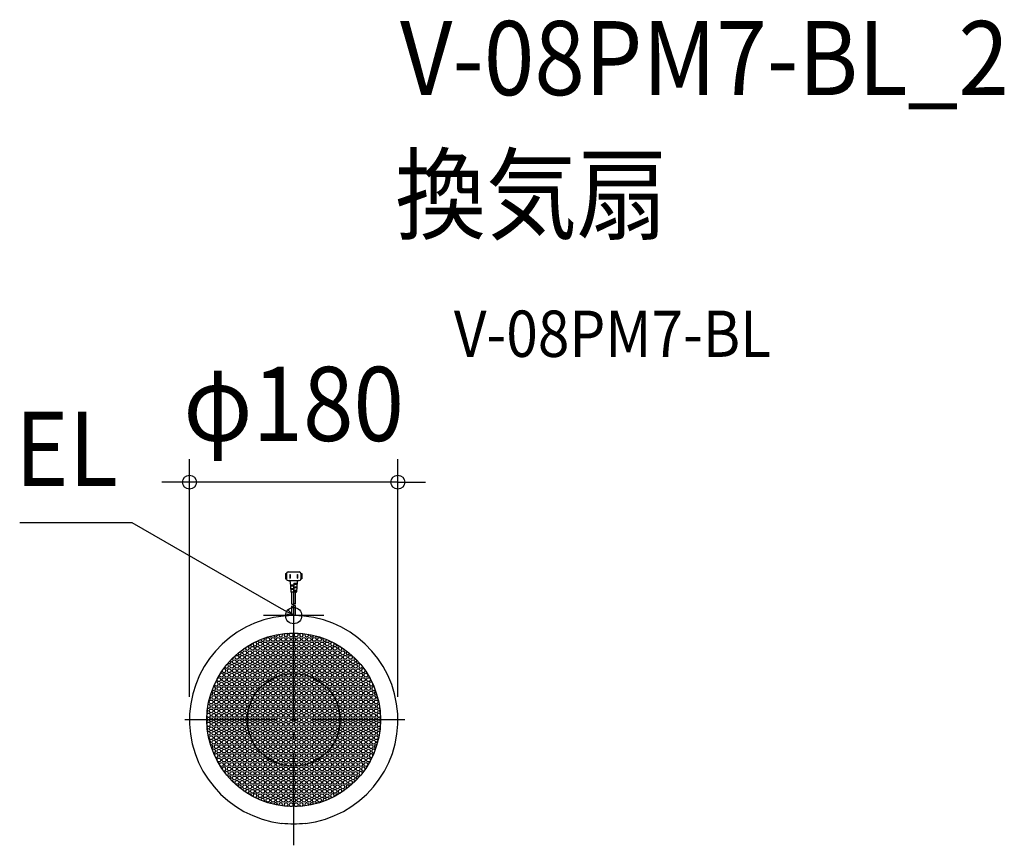
# Model space of a CAD drawing. Extents: x -237 to 614, y -108 to 605.
import ezdxf
from ezdxf.enums import TextEntityAlignment as Align

# ---------------------------------------------------------------- set-up
doc = ezdxf.new("R2010")
doc.units = 0
doc.header["$LTSCALE"] = 20
doc.header["$PDMODE"] = 3
doc.header["$PDSIZE"] = -2
doc.linetypes.add('DASHDOT', pattern=[5.5, 4, -0.6, 0.3, -0.6])
doc.layers.get('DEFPOINTS').update_dxf_attribs({"linetype": 'CONTINUOUS'})
for name, color, linetype in [('ARRANGE', 1, 'CONTINUOUS'), ('BASIS', 6, 'DASHDOT'), ('DETAIL', 5, 'CONTINUOUS'), ('ETC', 61, 'CONTINUOUS'), ('FIX', 11, 'CONTINUOUS'), ('NOTE', 4, 'CONTINUOUS'), ('OUTLINE', 3, 'CONTINUOUS'), ('SIZE', 30, 'CONTINUOUS')]:
    doc.layers.add(name, color=color, linetype=linetype)
doc.styles.get("Standard").update_dxf_attribs({"font": 'SIMPLEX.shx', "width": 0.9, "height": 64, "bigfont": 'BIGFONT.shx'})

msp = doc.modelspace()

# ---------------------------------------------------------------- linework, layer by layer
at = {"layer": 'ARRANGE', "color": 1, "linetype": 'CONTINUOUS'}
msp.add_circle((0, 0), 40, dxfattribs=at)
msp.add_point((0, 0), dxfattribs=at)
at = {"layer": 'BASIS', "color": 6, "linetype": 'DASHDOT'}
for p, q in [((0, -108.38), (0, 108.38)), ((95.97, 0), (-95.97, 0))]:
    msp.add_line(p, q, dxfattribs=at)
at = {"layer": 'DEFPOINTS', "color": 30, "linetype": 'CONTINUOUS'}
for p in [(-90, 205.22), (-90, 0), (90, 0)]:
    msp.add_point(p, dxfattribs=at)
at = {"layer": 'DETAIL', "color": 5, "linetype": 'CONTINUOUS'}
for p, q in [((-4.75, 127.75), (4.75, 127.75)), ((-4.75, 127.75), (4.75, 127.75)), ((-7, 126.25), (-6.25, 126.25)), ((-7, 126.25), (-7, 121.75)), ((-7, 126.25), (-6.25, 126.25)), ((-7, 126.25), (-7, 121.75)), ((-7, 121.75), (-6.25, 121.75)), ((-7, 121.75), (-6.25, 121.75)), ((-6.25, 126.25), (-6.25, 121.75)), ((-6.25, 126.25), (-6.25, 121.75)), ((-4.75, 120.25), (4.75, 120.25)), ((-4.75, 120.25), (4.75, 120.25)), ((-3.42, 125.57), (-3.42, 122.42)), ((-3.42, 125.57), (-2.92, 125.57)), ((-3.42, 125.57), (-3.42, 122.42)), ((-3.42, 125.57), (-2.92, 125.57)), ((-3.42, 122.42), (-2.92, 122.42)), ((-3.42, 122.42), (-2.92, 122.42)), ((-2.94, 119.31), (-2.39, 110.48)), ((-2.92, 125.57), (-2.92, 122.42)), ((-2.92, 125.57), (-2.92, 122.42)), ((2.94, 119.31), (2.39, 110.48)), ((2.93, 125.57), (2.93, 122.42)), ((2.93, 125.57), (3.43, 125.57)), ((2.93, 125.57), (2.93, 122.42)), ((2.93, 125.57), (3.43, 125.57)), ((2.93, 122.42), (3.43, 122.42)), ((2.93, 122.42), (3.43, 122.42)), ((3.43, 125.57), (3.43, 122.42)), ((3.43, 125.57), (3.43, 122.42)), ((6.25, 126.25), (6.25, 121.75)), ((6.25, 126.25), (7, 126.25)), ((6.25, 126.25), (6.25, 121.75)), ((6.25, 126.25), (7, 126.25)), ((6.25, 121.75), (7, 121.75)), ((6.25, 121.75), (7, 121.75)), ((7, 126.25), (7, 121.75)), ((7, 126.25), (7, 121.75)), ((-2.77, 116.5), (0, 116.5)), ((-2.72, 115.75), (0, 115.75)), ((-2.58, 113.5), (0, 113.5)), ((-2.53, 112.75), (0, 112.75)), ((0, 118), (0, 117.25)), ((0, 118), (2.86, 118)), ((0, 117.25), (2.81, 117.25)), ((0, 116.5), (0, 115.75)), ((0, 115), (0, 114.25)), ((0, 115), (2.67, 115)), ((0, 114.25), (2.63, 114.25)), ((0, 113.5), (0, 112.75)), ((0, 112), (2.48, 112)), ((0, 112), (0, 111.25)), ((0, 111.25), (2.44, 111.25)), ((2.14, 110.25), (-2.14, 110.25)), ((-1.5, 100), (-1.5, 110.25)), ((0, 100), (0, 110.25)), ((1.5, 100), (1.5, 110.25)), ((-1.5, 90), (-1.5, 98.5)), ((0, 90), (0, 98.5)), ((1.5, 90), (1.5, 98.5)), ((-10.21, -89.42), (-10.08, -89.17)), ((10.08, -89.17), (10.21, -89.42))]:
    msp.add_line(p, q, dxfattribs=at)
at = {"layer": 'DETAIL', "color": 4, "linetype": 'CONTINUOUS'}
for p, q in [((0, 90), (-10.41, 95.96)), ((0, 90), (-4.41, 94.38)), ((-6.01, 91.59), (0, 90))]:
    msp.add_line(p, q, dxfattribs=at)
at = {"layer": 'DETAIL', "color": 5, "linetype": 'CONTINUOUS'}
for centre, radius in [((0, 0), 75), ((0, 0), 75), ((0, 0), 75), ((-22.28, 69.45), 1.62), ((-17.82, 69.45), 1.62), ((-13.37, 69.45), 1.62), ((-8.91, 69.45), 1.62), ((-4.46, 69.45), 1.62), ((-2.23, 73.31), 1.62), ((0, 69.45), 1.62), ((2.23, 73.31), 1.62), ((4.46, 69.45), 1.62), ((8.91, 69.45), 1.62), ((13.37, 69.45), 1.62), ((17.82, 69.45), 1.62), ((22.28, 69.45), 1.62), ((-35.64, 61.74), 1.62), ((-31.19, 61.74), 1.62), ((-28.96, 65.59), 1.62), ((-26.73, 61.74), 1.62), ((-24.5, 65.59), 1.62), ((-22.28, 61.74), 1.62), ((-20.05, 65.59), 1.62), ((-17.82, 61.74), 1.62), ((-15.59, 65.59), 1.62), ((-13.37, 61.74), 1.62), ((-11.14, 65.59), 1.62), ((-8.91, 61.74), 1.62), ((-6.68, 65.59), 1.62), ((-4.46, 61.74), 1.62), ((-2.23, 65.59), 1.62), ((0, 61.74), 1.62), ((2.23, 65.59), 1.62), ((4.46, 61.74), 1.62), ((6.68, 65.59), 1.62), ((8.91, 61.74), 1.62), ((11.14, 65.59), 1.62), ((13.37, 61.74), 1.62), ((15.59, 65.59), 1.62), ((17.82, 61.74), 1.62), ((20.05, 65.59), 1.62), ((22.28, 61.74), 1.62), ((24.5, 65.59), 1.62), ((26.73, 61.74), 1.62), ((28.96, 65.59), 1.62), ((31.19, 61.74), 1.62), ((35.64, 61.74), 1.62), ((-51.24, 50.16), 1.62), ((-49.01, 54.02), 1.62), ((-46.78, 50.16), 1.62), ((-44.55, 54.02), 1.62), ((-42.33, 57.88), 1.62), ((-42.33, 50.16), 1.62), ((-40.1, 54.02), 1.62), ((-37.87, 57.88), 1.62), ((-37.87, 50.16), 1.62), ((-35.64, 54.02), 1.62), ((-33.42, 57.88), 1.62), ((-33.42, 50.16), 1.62), ((-31.19, 54.02), 1.62), ((-28.96, 57.88), 1.62), ((-28.96, 50.16), 1.62), ((-26.73, 54.02), 1.62), ((-24.5, 57.88), 1.62), ((-24.5, 50.16), 1.62), ((-22.28, 54.02), 1.62), ((-20.05, 57.88), 1.62), ((-20.05, 50.16), 1.62), ((-17.82, 54.02), 1.62), ((-15.59, 57.88), 1.62), ((-15.59, 50.16), 1.62), ((-13.37, 54.02), 1.62), ((-11.14, 57.88), 1.62), ((-11.14, 50.16), 1.62), ((-8.91, 54.02), 1.62), ((-6.68, 57.88), 1.62), ((-6.68, 50.16), 1.62), ((-4.46, 54.02), 1.62), ((-2.23, 57.88), 1.62), ((-2.23, 50.16), 1.62), ((0, 54.02), 1.62), ((2.23, 57.88), 1.62), ((2.23, 50.16), 1.62), ((4.46, 54.02), 1.62), ((6.68, 57.88), 1.62), ((6.68, 50.16), 1.62), ((8.91, 54.02), 1.62), ((11.14, 57.88), 1.62), ((11.14, 50.16), 1.62), ((13.37, 54.02), 1.62), ((15.59, 57.88), 1.62), ((15.59, 50.16), 1.62), ((17.82, 54.02), 1.62), ((20.05, 57.88), 1.62), ((20.05, 50.16), 1.62), ((22.28, 54.02), 1.62), ((24.5, 57.88), 1.62), ((24.5, 50.16), 1.62), ((26.73, 54.02), 1.62), ((28.96, 57.88), 1.62), ((28.96, 50.16), 1.62), ((31.19, 54.02), 1.62), ((33.42, 57.88), 1.62), ((33.42, 50.16), 1.62), ((35.64, 54.02), 1.62), ((37.87, 57.88), 1.62), ((37.87, 50.16), 1.62), ((40.1, 54.02), 1.62), ((42.33, 57.88), 1.62), ((42.33, 50.16), 1.62), ((44.55, 54.02), 1.62), ((46.78, 50.16), 1.62), ((49.01, 54.02), 1.62), ((51.24, 50.16), 1.62), ((-55.69, 42.44), 1.62), ((-53.47, 46.3), 1.62), ((-51.24, 42.44), 1.62), ((-49.01, 46.3), 1.62), ((-46.78, 42.44), 1.62), ((-44.55, 46.3), 1.62), ((-42.33, 42.44), 1.62), ((-40.1, 46.3), 1.62), ((-37.87, 42.44), 1.62), ((-35.64, 46.3), 1.62), ((-33.42, 42.44), 1.62), ((-31.19, 46.3), 1.62), ((-28.96, 42.44), 1.62), ((-26.73, 46.3), 1.62), ((-24.5, 42.44), 1.62), ((-22.28, 46.3), 1.62), ((-20.05, 42.44), 1.62), ((-17.82, 46.3), 1.62), ((-15.59, 42.44), 1.62), ((-13.37, 46.3), 1.62), ((-11.14, 42.44), 1.62), ((-8.91, 46.3), 1.62), ((-6.68, 42.44), 1.62), ((-4.46, 46.3), 1.62), ((-2.23, 42.44), 1.62), ((0, 46.3), 1.62), ((2.23, 42.44), 1.62), ((4.46, 46.3), 1.62), ((6.68, 42.44), 1.62), ((8.91, 46.3), 1.62), ((11.14, 42.44), 1.62), ((13.37, 46.3), 1.62), ((15.59, 42.44), 1.62), ((17.82, 46.3), 1.62), ((20.05, 42.44), 1.62), ((22.28, 46.3), 1.62), ((24.5, 42.44), 1.62), ((26.73, 46.3), 1.62), ((28.96, 42.44), 1.62), ((31.19, 46.3), 1.62), ((33.42, 42.44), 1.62), ((35.64, 46.3), 1.62), ((37.87, 42.44), 1.62), ((40.1, 46.3), 1.62), ((42.33, 42.44), 1.62), ((44.55, 46.3), 1.62), ((46.78, 42.44), 1.62), ((49.01, 46.3), 1.62), ((51.24, 42.44), 1.62), ((53.47, 46.3), 1.62), ((55.69, 42.44), 1.62), ((-64.6, 34.73), 1.62), ((-62.38, 38.59), 1.62), ((-60.15, 34.73), 1.62), ((-57.92, 38.59), 1.62), ((-55.69, 34.73), 1.62), ((-53.47, 38.59), 1.62), ((-51.24, 34.73), 1.62), ((-49.01, 38.59), 1.62), ((-46.78, 34.73), 1.62), ((-44.55, 38.59), 1.62), ((-42.33, 34.73), 1.62), ((-40.1, 38.59), 1.62), ((-37.87, 34.73), 1.62), ((-35.64, 38.59), 1.62), ((-33.42, 34.73), 1.62), ((-31.19, 38.59), 1.62), ((-28.96, 34.73), 1.62), ((-26.73, 38.59), 1.62), ((-24.5, 34.73), 1.62), ((-22.28, 38.59), 1.62), ((-20.05, 34.73), 1.62), ((-17.82, 38.59), 1.62), ((-15.59, 34.73), 1.62), ((-13.37, 38.59), 1.62), ((-11.14, 34.73), 1.62), ((-8.91, 38.59), 1.62), ((-6.68, 34.73), 1.62), ((-4.46, 38.59), 1.62), ((-2.23, 34.73), 1.62), ((0, 38.59), 1.62), ((2.23, 34.73), 1.62), ((4.46, 38.59), 1.62), ((6.68, 34.73), 1.62), ((8.91, 38.59), 1.62), ((11.14, 34.73), 1.62), ((13.37, 38.59), 1.62), ((15.59, 34.73), 1.62), ((17.82, 38.59), 1.62), ((20.05, 34.73), 1.62), ((22.28, 38.59), 1.62), ((24.5, 34.73), 1.62), ((26.73, 38.59), 1.62), ((28.96, 34.73), 1.62), ((31.19, 38.59), 1.62), ((33.42, 34.73), 1.62), ((35.64, 38.59), 1.62), ((37.87, 34.73), 1.62), ((40.1, 38.59), 1.62), ((42.33, 34.73), 1.62), ((44.55, 38.59), 1.62), ((46.78, 34.73), 1.62), ((49.01, 38.59), 1.62), ((51.24, 34.73), 1.62), ((53.47, 38.59), 1.62), ((55.69, 34.73), 1.62), ((57.92, 38.59), 1.62), ((60.15, 34.73), 1.62), ((62.38, 38.59), 1.62), ((64.6, 34.73), 1.62), ((-64.6, 27.01), 1.62), ((-62.38, 30.87), 1.62), ((-60.15, 27.01), 1.62), ((-57.92, 30.87), 1.62), ((-55.69, 27.01), 1.62), ((-53.47, 30.87), 1.62), ((-51.24, 27.01), 1.62), ((-49.01, 30.87), 1.62), ((-46.78, 27.01), 1.62), ((-44.55, 30.87), 1.62), ((-42.33, 27.01), 1.62), ((-40.1, 30.87), 1.62), ((-37.87, 27.01), 1.62), ((-35.64, 30.87), 1.62), ((-33.42, 27.01), 1.62), ((-31.19, 30.87), 1.62), ((-28.96, 27.01), 1.62), ((-26.73, 30.87), 1.62), ((-24.5, 27.01), 1.62), ((-22.28, 30.87), 1.62), ((-20.05, 27.01), 1.62), ((-17.82, 30.87), 1.62), ((-15.59, 27.01), 1.62), ((-13.37, 30.87), 1.62), ((-11.14, 27.01), 1.62), ((-8.91, 30.87), 1.62), ((-6.68, 27.01), 1.62), ((-4.46, 30.87), 1.62), ((-2.23, 27.01), 1.62), ((0, 30.87), 1.62), ((2.23, 27.01), 1.62), ((4.46, 30.87), 1.62), ((6.68, 27.01), 1.62), ((8.91, 30.87), 1.62), ((11.14, 27.01), 1.62), ((13.37, 30.87), 1.62), ((15.59, 27.01), 1.62), ((17.82, 30.87), 1.62), ((20.05, 27.01), 1.62), ((22.28, 30.87), 1.62), ((24.5, 27.01), 1.62), ((26.73, 30.87), 1.62), ((28.96, 27.01), 1.62), ((31.19, 30.87), 1.62), ((33.42, 27.01), 1.62), ((35.64, 30.87), 1.62), ((37.87, 27.01), 1.62), ((40.1, 30.87), 1.62), ((42.33, 27.01), 1.62), ((44.55, 30.87), 1.62), ((46.78, 27.01), 1.62), ((49.01, 30.87), 1.62), ((51.24, 27.01), 1.62), ((53.47, 30.87), 1.62), ((55.69, 27.01), 1.62), ((57.92, 30.87), 1.62), ((60.15, 27.01), 1.62), ((62.38, 30.87), 1.62), ((64.6, 27.01), 1.62), ((-71.29, 15.43), 1.62), ((-69.06, 19.29), 1.62), ((-66.83, 23.15), 1.62), ((-66.83, 15.43), 1.62), ((-64.6, 19.29), 1.62), ((-62.38, 23.15), 1.62), ((-62.38, 15.43), 1.62), ((-60.15, 19.29), 1.62), ((-57.92, 23.15), 1.62), ((-57.92, 15.43), 1.62), ((-55.69, 19.29), 1.62), ((-53.47, 23.15), 1.62), ((-53.47, 15.43), 1.62), ((-51.24, 19.29), 1.62), ((-49.01, 23.15), 1.62), ((-49.01, 15.43), 1.62), ((-46.78, 19.29), 1.62), ((-44.55, 23.15), 1.62), ((-44.55, 15.43), 1.62), ((-42.33, 19.29), 1.62), ((-40.1, 23.15), 1.62), ((-40.1, 15.43), 1.62), ((-37.87, 19.29), 1.62), ((-35.64, 23.15), 1.62), ((-35.64, 15.43), 1.62), ((-33.42, 19.29), 1.62), ((-31.19, 23.15), 1.62), ((-31.19, 15.43), 1.62), ((-28.96, 19.29), 1.62), ((-26.73, 23.15), 1.62), ((-26.73, 15.43), 1.62), ((-24.5, 19.29), 1.62), ((-22.28, 23.15), 1.62), ((-22.28, 15.43), 1.62), ((-20.05, 19.29), 1.62), ((-17.82, 23.15), 1.62), ((-17.82, 15.43), 1.62), ((-15.59, 19.29), 1.62), ((-13.37, 23.15), 1.62), ((-13.37, 15.43), 1.62), ((-11.14, 19.29), 1.62), ((-8.91, 23.15), 1.62), ((-8.91, 15.43), 1.62), ((-6.68, 19.29), 1.62), ((-4.46, 23.15), 1.62), ((-4.46, 15.43), 1.62), ((-2.23, 19.29), 1.62), ((0, 23.15), 1.62), ((0, 15.43), 1.62), ((2.23, 19.29), 1.62), ((4.46, 23.15), 1.62), ((4.46, 15.43), 1.62), ((6.68, 19.29), 1.62), ((8.91, 23.15), 1.62), ((8.91, 15.43), 1.62), ((11.14, 19.29), 1.62), ((13.37, 23.15), 1.62), ((13.37, 15.43), 1.62), ((15.59, 19.29), 1.62), ((17.82, 23.15), 1.62), ((17.82, 15.43), 1.62), ((20.05, 19.29), 1.62), ((22.28, 23.15), 1.62), ((22.28, 15.43), 1.62), ((24.5, 19.29), 1.62), ((26.73, 23.15), 1.62), ((26.73, 15.43), 1.62), ((28.96, 19.29), 1.62), ((31.19, 23.15), 1.62), ((31.19, 15.43), 1.62), ((33.42, 19.29), 1.62), ((35.64, 23.15), 1.62), ((35.64, 15.43), 1.62), ((37.87, 19.29), 1.62), ((40.1, 23.15), 1.62), ((40.1, 15.43), 1.62), ((42.33, 19.29), 1.62), ((44.55, 23.15), 1.62), ((44.55, 15.43), 1.62), ((46.78, 19.29), 1.62), ((49.01, 23.15), 1.62), ((49.01, 15.43), 1.62), ((51.24, 19.29), 1.62), ((53.47, 23.15), 1.62), ((53.47, 15.43), 1.62), ((55.69, 19.29), 1.62), ((57.92, 23.15), 1.62), ((57.92, 15.43), 1.62), ((60.15, 19.29), 1.62), ((62.38, 23.15), 1.62), ((62.38, 15.43), 1.62), ((64.6, 19.29), 1.62), ((66.83, 23.15), 1.62), ((66.83, 15.43), 1.62), ((69.06, 19.29), 1.62), ((71.29, 15.43), 1.62), ((-71.29, 7.72), 1.62), ((-69.06, 11.58), 1.62), ((-66.83, 7.72), 1.62), ((-64.6, 11.58), 1.62), ((-62.38, 7.72), 1.62), ((-60.15, 11.58), 1.62), ((-57.92, 7.72), 1.62), ((-55.69, 11.58), 1.62), ((-53.47, 7.72), 1.62), ((-51.24, 11.58), 1.62), ((-49.01, 7.72), 1.62), ((-46.78, 11.58), 1.62), ((-44.55, 7.72), 1.62), ((-42.33, 11.58), 1.62), ((-40.1, 7.72), 1.62), ((-37.87, 11.58), 1.62), ((-35.64, 7.72), 1.62), ((-33.42, 11.58), 1.62), ((-31.19, 7.72), 1.62), ((-28.96, 11.58), 1.62), ((-26.73, 7.72), 1.62), ((-24.5, 11.58), 1.62), ((-22.28, 7.72), 1.62), ((-20.05, 11.58), 1.62), ((-17.82, 7.72), 1.62), ((-15.59, 11.58), 1.62), ((-13.37, 7.72), 1.62), ((-11.14, 11.58), 1.62), ((-8.91, 7.72), 1.62), ((-6.68, 11.58), 1.62), ((-4.46, 7.72), 1.62), ((-2.23, 11.58), 1.62), ((0, 7.72), 1.62), ((2.23, 11.58), 1.62), ((4.46, 7.72), 1.62), ((6.68, 11.58), 1.62), ((8.91, 7.72), 1.62), ((11.14, 11.58), 1.62), ((13.37, 7.72), 1.62), ((15.59, 11.58), 1.62), ((17.82, 7.72), 1.62), ((20.05, 11.58), 1.62), ((22.28, 7.72), 1.62), ((24.5, 11.58), 1.62), ((26.73, 7.72), 1.62), ((28.96, 11.58), 1.62), ((31.19, 7.72), 1.62), ((33.42, 11.58), 1.62), ((35.64, 7.72), 1.62), ((37.87, 11.58), 1.62), ((40.1, 7.72), 1.62), ((42.33, 11.58), 1.62), ((44.55, 7.72), 1.62), ((46.78, 11.58), 1.62), ((49.01, 7.72), 1.62), ((51.24, 11.58), 1.62), ((53.47, 7.72), 1.62), ((55.69, 11.58), 1.62), ((57.92, 7.72), 1.62), ((60.15, 11.58), 1.62), ((62.38, 7.72), 1.62), ((64.6, 11.58), 1.62), ((66.83, 7.72), 1.62), ((69.06, 11.58), 1.62), ((71.29, 7.72), 1.62), ((-71.29, 0), 1.62), ((-69.06, 3.86), 1.62), ((-66.83, 0), 1.62), ((-64.6, 3.86), 1.62), ((-62.38, 0), 1.62), ((-60.15, 3.86), 1.62), ((-57.92, 0), 1.62), ((-55.69, 3.86), 1.62), ((-53.47, 0), 1.62), ((-51.24, 3.86), 1.62), ((-49.01, 0), 1.62), ((-46.78, 3.86), 1.62), ((-44.55, 0), 1.62), ((-42.33, 3.86), 1.62), ((-40.1, 0), 1.62), ((-37.87, 3.86), 1.62), ((-35.64, 0), 1.62), ((-33.42, 3.86), 1.62), ((-31.19, 0), 1.62), ((-28.96, 3.86), 1.62), ((-26.73, 0), 1.62), ((-24.5, 3.86), 1.62), ((-22.28, 0), 1.62), ((-20.05, 3.86), 1.62), ((-17.82, 0), 1.62), ((-15.59, 3.86), 1.62), ((-13.37, 0), 1.62), ((-11.14, 3.86), 1.62), ((-8.91, 0), 1.62), ((-6.68, 3.86), 1.62), ((-4.46, 0), 1.62), ((-2.23, 3.86), 1.62), ((0, 0), 1.62), ((2.23, 3.86), 1.62), ((4.46, 0), 1.62), ((6.68, 3.86), 1.62), ((8.91, 0), 1.62), ((11.14, 3.86), 1.62), ((13.37, 0), 1.62), ((15.59, 3.86), 1.62), ((17.82, 0), 1.62), ((20.05, 3.86), 1.62), ((22.28, 0), 1.62), ((24.5, 3.86), 1.62), ((26.73, 0), 1.62), ((28.96, 3.86), 1.62), ((31.19, 0), 1.62), ((33.42, 3.86), 1.62), ((35.64, 0), 1.62), ((37.87, 3.86), 1.62), ((40.1, 0), 1.62), ((42.33, 3.86), 1.62), ((44.55, 0), 1.62), ((46.78, 3.86), 1.62), ((49.01, 0), 1.62), ((51.24, 3.86), 1.62), ((53.47, 0), 1.62), ((55.69, 3.86), 1.62), ((57.92, 0), 1.62), ((60.15, 3.86), 1.62), ((62.38, 0), 1.62), ((64.6, 3.86), 1.62), ((66.83, 0), 1.62), ((69.06, 3.86), 1.62), ((71.29, 0), 1.62), ((-71.29, -7.72), 1.62), ((-69.06, -3.86), 1.62), ((-66.83, -7.72), 1.62), ((-64.6, -3.86), 1.62), ((-62.38, -7.72), 1.62), ((-60.15, -3.86), 1.62), ((-57.92, -7.72), 1.62), ((-55.69, -3.86), 1.62), ((-53.47, -7.72), 1.62), ((-51.24, -3.86), 1.62), ((-49.01, -7.72), 1.62), ((-46.78, -3.86), 1.62), ((-44.55, -7.72), 1.62), ((-42.33, -3.86), 1.62), ((-40.1, -7.72), 1.62), ((-37.87, -3.86), 1.62), ((-35.64, -7.72), 1.62), ((-33.42, -3.86), 1.62), ((-31.19, -7.72), 1.62), ((-28.96, -3.86), 1.62), ((-26.73, -7.72), 1.62), ((-24.5, -3.86), 1.62), ((-22.28, -7.72), 1.62), ((-20.05, -3.86), 1.62), ((-17.82, -7.72), 1.62), ((-15.59, -3.86), 1.62), ((-13.37, -7.72), 1.62), ((-11.14, -3.86), 1.62), ((-8.91, -7.72), 1.62), ((-6.68, -3.86), 1.62), ((-4.46, -7.72), 1.62), ((-2.23, -3.86), 1.62), ((0, -7.72), 1.62), ((2.23, -3.86), 1.62), ((4.46, -7.72), 1.62), ((6.68, -3.86), 1.62), ((8.91, -7.72), 1.62), ((11.14, -3.86), 1.62), ((13.37, -7.72), 1.62), ((15.59, -3.86), 1.62), ((17.82, -7.72), 1.62), ((20.05, -3.86), 1.62), ((22.28, -7.72), 1.62), ((24.5, -3.86), 1.62), ((26.73, -7.72), 1.62), ((28.96, -3.86), 1.62), ((31.19, -7.72), 1.62), ((33.42, -3.86), 1.62), ((35.64, -7.72), 1.62), ((37.87, -3.86), 1.62), ((40.1, -7.72), 1.62), ((42.33, -3.86), 1.62), ((44.55, -7.72), 1.62), ((46.78, -3.86), 1.62), ((49.01, -7.72), 1.62), ((51.24, -3.86), 1.62), ((53.47, -7.72), 1.62), ((55.69, -3.86), 1.62), ((57.92, -7.72), 1.62), ((60.15, -3.86), 1.62), ((62.38, -7.72), 1.62), ((64.6, -3.86), 1.62), ((66.83, -7.72), 1.62), ((69.06, -3.86), 1.62), ((71.29, -7.72), 1.62), ((-71.29, -15.43), 1.62), ((-69.06, -11.58), 1.62), ((-66.83, -15.43), 1.62), ((-64.6, -11.58), 1.62), ((-62.38, -15.43), 1.62), ((-60.15, -11.58), 1.62), ((-57.92, -15.43), 1.62), ((-55.69, -11.58), 1.62), ((-53.47, -15.43), 1.62), ((-51.24, -11.58), 1.62), ((-49.01, -15.43), 1.62), ((-46.78, -11.58), 1.62), ((-44.55, -15.43), 1.62), ((-42.33, -11.58), 1.62), ((-40.1, -15.43), 1.62), ((-37.87, -11.58), 1.62), ((-35.64, -15.43), 1.62), ((-33.42, -11.58), 1.62), ((-31.19, -15.43), 1.62), ((-28.96, -11.58), 1.62), ((-26.73, -15.43), 1.62), ((-24.5, -11.58), 1.62), ((-22.28, -15.43), 1.62), ((-20.05, -11.58), 1.62), ((-17.82, -15.43), 1.62), ((-15.59, -11.58), 1.62), ((-13.37, -15.43), 1.62), ((-11.14, -11.58), 1.62), ((-8.91, -15.43), 1.62), ((-6.68, -11.58), 1.62), ((-4.46, -15.43), 1.62), ((-2.23, -11.58), 1.62), ((0, -15.43), 1.62), ((2.23, -11.58), 1.62), ((4.46, -15.43), 1.62), ((6.68, -11.58), 1.62), ((8.91, -15.43), 1.62), ((11.14, -11.58), 1.62), ((13.37, -15.43), 1.62), ((15.59, -11.58), 1.62), ((17.82, -15.43), 1.62), ((20.05, -11.58), 1.62), ((22.28, -15.43), 1.62), ((24.5, -11.58), 1.62), ((26.73, -15.43), 1.62), ((28.96, -11.58), 1.62), ((31.19, -15.43), 1.62), ((33.42, -11.58), 1.62), ((35.64, -15.43), 1.62), ((37.87, -11.58), 1.62), ((40.1, -15.43), 1.62), ((42.33, -11.58), 1.62), ((44.55, -15.43), 1.62), ((46.78, -11.58), 1.62), ((49.01, -15.43), 1.62), ((51.24, -11.58), 1.62), ((53.47, -15.43), 1.62), ((55.69, -11.58), 1.62), ((57.92, -15.43), 1.62), ((60.15, -11.58), 1.62), ((62.38, -15.43), 1.62), ((64.6, -11.58), 1.62), ((66.83, -15.43), 1.62), ((69.06, -11.58), 1.62), ((71.29, -15.43), 1.62), ((-69.06, -19.29), 1.62), ((-66.83, -23.15), 1.62), ((-64.6, -19.29), 1.62), ((-64.6, -27.01), 1.62), ((-62.38, -23.15), 1.62), ((-60.15, -19.29), 1.62), ((-60.15, -27.01), 1.62), ((-57.92, -23.15), 1.62), ((-55.69, -19.29), 1.62), ((-55.69, -27.01), 1.62), ((-53.47, -23.15), 1.62), ((-51.24, -19.29), 1.62), ((-51.24, -27.01), 1.62), ((-49.01, -23.15), 1.62), ((-46.78, -19.29), 1.62), ((-46.78, -27.01), 1.62), ((-44.55, -23.15), 1.62), ((-42.33, -19.29), 1.62), ((-42.33, -27.01), 1.62), ((-40.1, -23.15), 1.62), ((-37.87, -19.29), 1.62), ((-37.87, -27.01), 1.62), ((-35.64, -23.15), 1.62), ((-33.42, -19.29), 1.62), ((-33.42, -27.01), 1.62), ((-31.19, -23.15), 1.62), ((-28.96, -19.29), 1.62), ((-28.96, -27.01), 1.62), ((-26.73, -23.15), 1.62), ((-24.5, -19.29), 1.62), ((-24.5, -27.01), 1.62), ((-22.28, -23.15), 1.62), ((-20.05, -19.29), 1.62), ((-20.05, -27.01), 1.62), ((-17.82, -23.15), 1.62), ((-15.59, -19.29), 1.62), ((-15.59, -27.01), 1.62), ((-13.37, -23.15), 1.62), ((-11.14, -19.29), 1.62), ((-11.14, -27.01), 1.62), ((-8.91, -23.15), 1.62), ((-6.68, -19.29), 1.62), ((-6.68, -27.01), 1.62), ((-4.46, -23.15), 1.62), ((-2.23, -19.29), 1.62), ((-2.23, -27.01), 1.62), ((0, -23.15), 1.62), ((2.23, -19.29), 1.62), ((2.23, -27.01), 1.62), ((4.46, -23.15), 1.62), ((6.68, -19.29), 1.62), ((6.68, -27.01), 1.62), ((8.91, -23.15), 1.62), ((11.14, -19.29), 1.62), ((11.14, -27.01), 1.62), ((13.37, -23.15), 1.62), ((15.59, -19.29), 1.62), ((15.59, -27.01), 1.62), ((17.82, -23.15), 1.62), ((20.05, -19.29), 1.62), ((20.05, -27.01), 1.62), ((22.28, -23.15), 1.62), ((24.5, -19.29), 1.62), ((24.5, -27.01), 1.62), ((26.73, -23.15), 1.62), ((28.96, -19.29), 1.62), ((28.96, -27.01), 1.62), ((31.19, -23.15), 1.62), ((33.42, -19.29), 1.62), ((33.42, -27.01), 1.62), ((35.64, -23.15), 1.62), ((37.87, -19.29), 1.62), ((37.87, -27.01), 1.62), ((40.1, -23.15), 1.62), ((42.33, -19.29), 1.62), ((42.33, -27.01), 1.62), ((44.55, -23.15), 1.62), ((46.78, -19.29), 1.62), ((46.78, -27.01), 1.62), ((49.01, -23.15), 1.62), ((51.24, -19.29), 1.62), ((51.24, -27.01), 1.62), ((53.47, -23.15), 1.62), ((55.69, -19.29), 1.62), ((55.69, -27.01), 1.62), ((57.92, -23.15), 1.62), ((60.15, -19.29), 1.62), ((60.15, -27.01), 1.62), ((62.38, -23.15), 1.62), ((64.6, -19.29), 1.62), ((64.6, -27.01), 1.62), ((66.83, -23.15), 1.62), ((69.06, -19.29), 1.62), ((-64.6, -34.73), 1.62), ((-62.38, -30.87), 1.62), ((-60.15, -34.73), 1.62), ((-57.92, -30.87), 1.62), ((-55.69, -34.73), 1.62), ((-53.47, -30.87), 1.62), ((-51.24, -34.73), 1.62), ((-49.01, -30.87), 1.62), ((-46.78, -34.73), 1.62), ((-44.55, -30.87), 1.62), ((-42.33, -34.73), 1.62), ((-40.1, -30.87), 1.62), ((-37.87, -34.73), 1.62), ((-35.64, -30.87), 1.62), ((-33.42, -34.73), 1.62), ((-31.19, -30.87), 1.62), ((-28.96, -34.73), 1.62), ((-26.73, -30.87), 1.62), ((-24.5, -34.73), 1.62), ((-22.28, -30.87), 1.62), ((-20.05, -34.73), 1.62), ((-17.82, -30.87), 1.62), ((-15.59, -34.73), 1.62), ((-13.37, -30.87), 1.62), ((-11.14, -34.73), 1.62), ((-8.91, -30.87), 1.62), ((-6.68, -34.73), 1.62), ((-4.46, -30.87), 1.62), ((-2.23, -34.73), 1.62), ((0, -30.87), 1.62), ((2.23, -34.73), 1.62), ((4.46, -30.87), 1.62), ((6.68, -34.73), 1.62), ((8.91, -30.87), 1.62), ((11.14, -34.73), 1.62), ((13.37, -30.87), 1.62), ((15.59, -34.73), 1.62), ((17.82, -30.87), 1.62), ((20.05, -34.73), 1.62), ((22.28, -30.87), 1.62), ((24.5, -34.73), 1.62), ((26.73, -30.87), 1.62), ((28.96, -34.73), 1.62), ((31.19, -30.87), 1.62), ((33.42, -34.73), 1.62), ((35.64, -30.87), 1.62), ((37.87, -34.73), 1.62), ((40.1, -30.87), 1.62), ((42.33, -34.73), 1.62), ((44.55, -30.87), 1.62), ((46.78, -34.73), 1.62), ((49.01, -30.87), 1.62), ((51.24, -34.73), 1.62), ((53.47, -30.87), 1.62), ((55.69, -34.73), 1.62), ((57.92, -30.87), 1.62), ((60.15, -34.73), 1.62), ((62.38, -30.87), 1.62), ((64.6, -34.73), 1.62), ((-62.38, -38.59), 1.62), ((-57.92, -38.59), 1.62), ((-55.69, -42.44), 1.62), ((-53.47, -38.59), 1.62), ((-51.24, -42.44), 1.62), ((-49.01, -38.59), 1.62), ((-46.78, -42.44), 1.62), ((-44.55, -38.59), 1.62), ((-42.33, -42.44), 1.62), ((-40.1, -38.59), 1.62), ((-37.87, -42.44), 1.62), ((-35.64, -38.59), 1.62), ((-33.42, -42.44), 1.62), ((-31.19, -38.59), 1.62), ((-28.96, -42.44), 1.62), ((-26.73, -38.59), 1.62), ((-24.5, -42.44), 1.62), ((-22.28, -38.59), 1.62), ((-20.05, -42.44), 1.62), ((-17.82, -38.59), 1.62), ((-15.59, -42.44), 1.62), ((-13.37, -38.59), 1.62), ((-11.14, -42.44), 1.62), ((-8.91, -38.59), 1.62), ((-6.68, -42.44), 1.62), ((-4.46, -38.59), 1.62), ((-2.23, -42.44), 1.62), ((0, -38.59), 1.62), ((2.23, -42.44), 1.62), ((4.46, -38.59), 1.62), ((6.68, -42.44), 1.62), ((8.91, -38.59), 1.62), ((11.14, -42.44), 1.62), ((13.37, -38.59), 1.62), ((15.59, -42.44), 1.62), ((17.82, -38.59), 1.62), ((20.05, -42.44), 1.62), ((22.28, -38.59), 1.62), ((24.5, -42.44), 1.62), ((26.73, -38.59), 1.62), ((28.96, -42.44), 1.62), ((31.19, -38.59), 1.62), ((33.42, -42.44), 1.62), ((35.64, -38.59), 1.62), ((37.87, -42.44), 1.62), ((40.1, -38.59), 1.62), ((42.33, -42.44), 1.62), ((44.55, -38.59), 1.62), ((46.78, -42.44), 1.62), ((49.01, -38.59), 1.62), ((51.24, -42.44), 1.62), ((53.47, -38.59), 1.62), ((55.69, -42.44), 1.62), ((57.92, -38.59), 1.62), ((62.38, -38.59), 1.62), ((-53.47, -46.3), 1.62), ((-51.24, -50.16), 1.62), ((-49.01, -46.3), 1.62), ((-46.78, -50.16), 1.62), ((-44.55, -46.3), 1.62), ((-42.33, -50.16), 1.62), ((-40.1, -46.3), 1.62), ((-37.87, -50.16), 1.62), ((-35.64, -46.3), 1.62), ((-33.42, -50.16), 1.62), ((-31.19, -46.3), 1.62), ((-28.96, -50.16), 1.62), ((-26.73, -46.3), 1.62), ((-24.5, -50.16), 1.62), ((-22.28, -46.3), 1.62), ((-20.05, -50.16), 1.62), ((-17.82, -46.3), 1.62), ((-15.59, -50.16), 1.62), ((-13.37, -46.3), 1.62), ((-11.14, -50.16), 1.62), ((-8.91, -46.3), 1.62), ((-6.68, -50.16), 1.62), ((-4.46, -46.3), 1.62), ((-2.23, -50.16), 1.62), ((0, -46.3), 1.62), ((2.23, -50.16), 1.62), ((4.46, -46.3), 1.62), ((6.68, -50.16), 1.62), ((8.91, -46.3), 1.62), ((11.14, -50.16), 1.62), ((13.37, -46.3), 1.62), ((15.59, -50.16), 1.62), ((17.82, -46.3), 1.62), ((20.05, -50.16), 1.62), ((22.28, -46.3), 1.62), ((24.5, -50.16), 1.62), ((26.73, -46.3), 1.62), ((28.96, -50.16), 1.62), ((31.19, -46.3), 1.62), ((33.42, -50.16), 1.62), ((35.64, -46.3), 1.62), ((37.87, -50.16), 1.62), ((40.1, -46.3), 1.62), ((42.33, -50.16), 1.62), ((44.55, -46.3), 1.62), ((46.78, -50.16), 1.62), ((49.01, -46.3), 1.62), ((51.24, -50.16), 1.62), ((53.47, -46.3), 1.62), ((-49.01, -54.02), 1.62), ((-44.55, -54.02), 1.62), ((-42.33, -57.88), 1.62), ((-40.1, -54.02), 1.62), ((-37.87, -57.88), 1.62), ((-35.64, -54.02), 1.62), ((-33.42, -57.88), 1.62), ((-31.19, -54.02), 1.62), ((-28.96, -57.88), 1.62), ((-26.73, -54.02), 1.62), ((-24.5, -57.88), 1.62), ((-22.28, -54.02), 1.62), ((-20.05, -57.88), 1.62), ((-17.82, -54.02), 1.62), ((-15.59, -57.88), 1.62), ((-13.37, -54.02), 1.62), ((-11.14, -57.88), 1.62), ((-8.91, -54.02), 1.62), ((-6.68, -57.88), 1.62), ((-4.46, -54.02), 1.62), ((-2.23, -57.88), 1.62), ((0, -54.02), 1.62), ((2.23, -57.88), 1.62), ((4.46, -54.02), 1.62), ((6.68, -57.88), 1.62), ((8.91, -54.02), 1.62), ((11.14, -57.88), 1.62), ((13.37, -54.02), 1.62), ((15.59, -57.88), 1.62), ((17.82, -54.02), 1.62), ((20.05, -57.88), 1.62), ((22.28, -54.02), 1.62), ((24.5, -57.88), 1.62), ((26.73, -54.02), 1.62), ((28.96, -57.88), 1.62), ((31.19, -54.02), 1.62), ((33.42, -57.88), 1.62), ((35.64, -54.02), 1.62), ((37.87, -57.88), 1.62), ((40.1, -54.02), 1.62), ((42.33, -57.88), 1.62), ((44.55, -54.02), 1.62), ((49.01, -54.02), 1.62), ((-35.64, -61.74), 1.62), ((-31.19, -61.74), 1.62), ((-28.96, -65.59), 1.62), ((-26.73, -61.74), 1.62), ((-24.5, -65.59), 1.62), ((-22.28, -61.74), 1.62), ((-22.28, -69.45), 1.62), ((-20.05, -65.59), 1.62), ((-17.82, -61.74), 1.62), ((-17.82, -69.45), 1.62), ((-15.59, -65.59), 1.62), ((-13.37, -61.74), 1.62), ((-13.37, -69.45), 1.62), ((-11.14, -65.59), 1.62), ((-8.91, -61.74), 1.62), ((-8.91, -69.45), 1.62), ((-6.68, -65.59), 1.62), ((-4.46, -61.74), 1.62), ((-4.46, -69.45), 1.62), ((-2.23, -65.59), 1.62), ((0, -61.74), 1.62), ((0, -69.45), 1.62), ((2.23, -65.59), 1.62), ((4.46, -61.74), 1.62), ((4.46, -69.45), 1.62), ((6.68, -65.59), 1.62), ((8.91, -61.74), 1.62), ((8.91, -69.45), 1.62), ((11.14, -65.59), 1.62), ((13.37, -61.74), 1.62), ((13.37, -69.45), 1.62), ((15.59, -65.59), 1.62), ((17.82, -61.74), 1.62), ((17.82, -69.45), 1.62), ((20.05, -65.59), 1.62), ((22.28, -61.74), 1.62), ((22.28, -69.45), 1.62), ((24.5, -65.59), 1.62), ((26.73, -61.74), 1.62), ((28.96, -65.59), 1.62), ((31.19, -61.74), 1.62), ((35.64, -61.74), 1.62), ((-2.23, -73.31), 1.62), ((2.23, -73.31), 1.62)]:
    msp.add_circle(centre, radius, dxfattribs=at)
for centre, radius, start, end in [((-4.75, 126.25), 1.5, 90, 180), ((-4.75, 126.25), 1.5, 90, 180), ((4.75, 126.25), 1.5, 0, 90), ((4.75, 126.25), 1.5, 0, 90), ((-4.75, 121.75), 1.5, 180, 270), ((-4.75, 121.75), 1.5, 180, 270), ((-3.94, 119.25), 1, 3.57633, 90), ((3.94, 119.25), 1, 90, 176.42367), ((4.75, 121.75), 1.5, 270, 0), ((4.75, 121.75), 1.5, 270, 0), ((-2.14, 110.5), 0.25, 183.57633, 270), ((2.14, 110.5), 0.25, 270, 356.42367), ((-0.75, 101.3), 1.5, 240, 300), ((-0.75, 99.8), 1.5, 240, 300), ((0.75, 98.7), 1.5, 60, 120), ((0.75, 97.2), 1.5, 60, 120), ((0, 0), 90, 276.51436, 263.48564), ((-31.19, 69.45), 1.62, 248.93107, 339.43388), ((-26.73, 69.45), 1.62, 180.73822, 41.36523), ((-20.05, 73.31), 1.62, 233.96368, 336.62701), ((-15.59, 73.31), 1.62, 190.94238, 13.07422), ((-11.14, 73.31), 1.62, 157.76123, 39.51701), ((-6.68, 73.31), 1.62, 127.10926, 63.30818), ((6.68, 73.31), 1.62, 116.69182, 52.89074), ((11.14, 73.31), 1.62, 140.48299, 22.23877), ((15.59, 73.31), 1.62, 166.92578, 349.05762), ((20.05, 73.31), 1.62, 203.37299, 306.03632), ((26.73, 69.45), 1.62, 138.63477, 359.26178), ((31.19, 69.45), 1.62, 200.56612, 291.06893), ((-44.55, 61.74), 1.62, 260.56612, 351.06893), ((-40.1, 61.74), 1.62, 154.90503, 91.10395), ((-37.87, 65.59), 1.62, 237.75068, 2.24932), ((-33.42, 65.59), 1.62, 148.89605, 85.09497), ((33.42, 65.59), 1.62, 94.90503, 31.10395), ((37.87, 65.59), 1.62, 177.75068, 302.24932), ((40.1, 61.74), 1.62, 88.89605, 25.09497), ((44.55, 61.74), 1.62, 188.93107, 279.43388), ((-55.69, 50.16), 1.62, 226.92578, 49.05762), ((-53.47, 54.02), 1.62, 263.37299, 6.03632), ((-46.78, 57.88), 1.62, 198.63477, 59.26178), ((46.78, 57.88), 1.62, 120.73822, 341.36523), ((53.47, 54.02), 1.62, 173.96368, 276.62701), ((55.69, 50.16), 1.62, 130.94238, 313.07422), ((-60.15, 42.44), 1.62, 176.69182, 112.89074), ((-57.92, 46.3), 1.62, 200.48299, 82.23877), ((57.92, 46.3), 1.62, 97.76123, 339.51701), ((60.15, 42.44), 1.62, 67.10926, 3.30818), ((-69.06, 27.01), 1.62, 217.76123, 99.51701), ((-66.83, 30.87), 1.62, 187.10926, 123.30818), ((66.83, 30.87), 1.62, 56.69182, 352.89074), ((69.06, 27.01), 1.62, 80.48299, 322.23877), ((-73.51, 19.29), 1.62, 293.96368, 36.62701), ((-71.29, 23.15), 1.62, 250.94238, 73.07422), ((71.29, 23.15), 1.62, 106.92578, 289.05762), ((73.51, 19.29), 1.62, 143.37299, 246.03632), ((-75.74, 7.72), 1.62, 308.93107, 39.43388), ((-73.51, 11.58), 1.62, 240.73822, 101.36523), ((73.51, 11.58), 1.62, 78.63477, 299.26178), ((75.74, 7.72), 1.62, 140.56612, 231.06893), ((-75.74, 0), 1.62, 297.75068, 62.24932), ((-73.51, 3.86), 1.62, 208.89605, 145.09497), ((73.51, 3.86), 1.62, 34.90503, 331.10395), ((75.74, 0), 1.62, 117.75068, 242.24932), ((-73.51, -3.86), 1.62, 214.90503, 151.10395), ((-75.74, -7.72), 1.62, 320.56612, 51.06893), ((73.51, -3.86), 1.62, 28.89605, 325.09497), ((75.74, -7.72), 1.62, 128.93107, 219.43388), ((-73.51, -11.58), 1.62, 258.63477, 119.26178), ((73.51, -11.58), 1.62, 60.73822, 281.36523), ((-73.51, -19.29), 1.62, 323.37299, 66.03632), ((-71.29, -23.15), 1.62, 286.92578, 109.05762), ((-69.06, -27.01), 1.62, 260.48299, 142.23877), ((69.06, -27.01), 1.62, 37.76123, 279.51701), ((71.29, -23.15), 1.62, 70.94238, 253.07422), ((73.51, -19.29), 1.62, 113.96368, 216.62701), ((-66.83, -30.87), 1.62, 236.69182, 172.89074), ((66.83, -30.87), 1.62, 7.10926, 303.30818), ((-60.15, -42.44), 1.62, 247.10926, 183.30818), ((60.15, -42.44), 1.62, 356.69182, 292.89074), ((-57.92, -46.3), 1.62, 277.76123, 159.51701), ((-55.69, -50.16), 1.62, 310.94238, 133.07422), ((55.69, -50.16), 1.62, 46.92578, 229.05762), ((57.92, -46.3), 1.62, 20.48299, 262.23877), ((-53.47, -54.02), 1.62, 353.96368, 96.62701), ((-46.78, -57.88), 1.62, 300.73822, 161.36523), ((46.78, -57.88), 1.62, 18.63477, 239.26178), ((53.47, -54.02), 1.62, 83.37299, 186.03632), ((-44.55, -61.74), 1.62, 8.93107, 99.43388), ((-40.1, -61.74), 1.62, 268.89605, 205.09497), ((-37.87, -65.59), 1.62, 357.75068, 122.24932), ((-33.42, -65.59), 1.62, 274.90503, 211.10395), ((-31.19, -69.45), 1.62, 20.56612, 111.06893), ((-26.73, -69.45), 1.62, 318.63477, 179.26178), ((26.73, -69.45), 1.62, 0.73822, 221.36523), ((31.19, -69.45), 1.62, 68.93107, 159.43388), ((33.42, -65.59), 1.62, 328.89605, 265.09497), ((37.87, -65.59), 1.62, 57.75068, 182.24932), ((40.1, -61.74), 1.62, 334.90503, 271.10395), ((44.55, -61.74), 1.62, 80.56612, 171.06893), ((-20.05, -73.31), 1.62, 23.37299, 126.03632), ((-15.59, -73.31), 1.62, 346.92578, 169.05762), ((-11.14, -73.31), 1.62, 320.48299, 202.23877), ((-6.68, -73.31), 1.62, 296.69182, 232.89074), ((6.68, -73.31), 1.62, 307.10926, 243.30818), ((11.14, -73.31), 1.62, 337.76123, 219.51701), ((15.59, -73.31), 1.62, 10.94238, 193.07422), ((20.05, -73.31), 1.62, 53.96368, 156.62701), ((0, 0), 89.74, 263.55067, 276.44933)]:
    msp.add_arc(centre, radius, start, end, dxfattribs=at)
at = {"layer": 'FIX', "color": 11, "linetype": 'CONTINUOUS'}
msp.add_circle((0, 90), 7.04, dxfattribs=at)
at = {"layer": 'NOTE', "color": 4, "linetype": 'CONTINUOUS'}
for p, q in [((-139.65, 170.08), (-236.68, 170.08)), ((-10.41, 95.96), (-139.65, 170.08)), ((0, 63.98), (0, 116.02)), ((26.02, 90), (-26.02, 90))]:
    msp.add_line(p, q, dxfattribs=at)
at = {"layer": 'OUTLINE', "color": 3, "linetype": 'CONTINUOUS'}
for p, q in [((-10.21, -89.42), (-10.08, -89.17)), ((10.08, -89.17), (10.21, -89.42))]:
    msp.add_line(p, q, dxfattribs=at)
for radius, start, end in [(90, 276.51436, 263.48564), (89.74, 263.55067, 276.44933)]:
    msp.add_arc((0, 0), radius, start, end, dxfattribs=at)
at = {"layer": 'SIZE', "color": 30, "linetype": 'CONTINUOUS'}
for p, q in [((-90, 20), (-90, 225.22)), ((90, 20), (90, 225.22)), ((-102, 205.22), (-114, 205.22)), ((-90, 205.22), (-102, 205.22)), ((90, 205.22), (-90, 205.22)), ((90, 205.22), (102, 205.22)), ((102, 205.22), (114, 205.22))]:
    msp.add_line(p, q, dxfattribs=at)
for centre in [(-90, 205.22), (90, 205.22)]:
    msp.add_circle(centre, 6, dxfattribs=at)

# ---------------------------------------------------------------- texts
at = {"layer": 'ETC', "color": 61, "linetype": 'CONTINUOUS', "width": 0.9}
for s, height, p in [('V-08PM7-BL_2', 64, (91.85, 539.56)), ('換気扇', 64, (87.66, 421.61)), ('V-08PM7-BL', 40, (138.36, 313.46))]:
    msp.add_text(s, height=height, dxfattribs=at).set_placement(p)
at = {"layer": 'NOTE', "color": 4, "linetype": 'CONTINUOUS', "width": 0.9}
msp.add_text('EL', height=64, dxfattribs=at).set_placement((-151.65, 202.08), align=Align.RIGHT)
at = {"layer": 'SIZE', "color": 30, "linetype": 'CONTINUOUS', "width": 0.9}
msp.add_text('φ180', height=64, dxfattribs=at).set_placement((0, 240.89), align=Align.CENTER)

doc.saveas('drawing.dxf')
